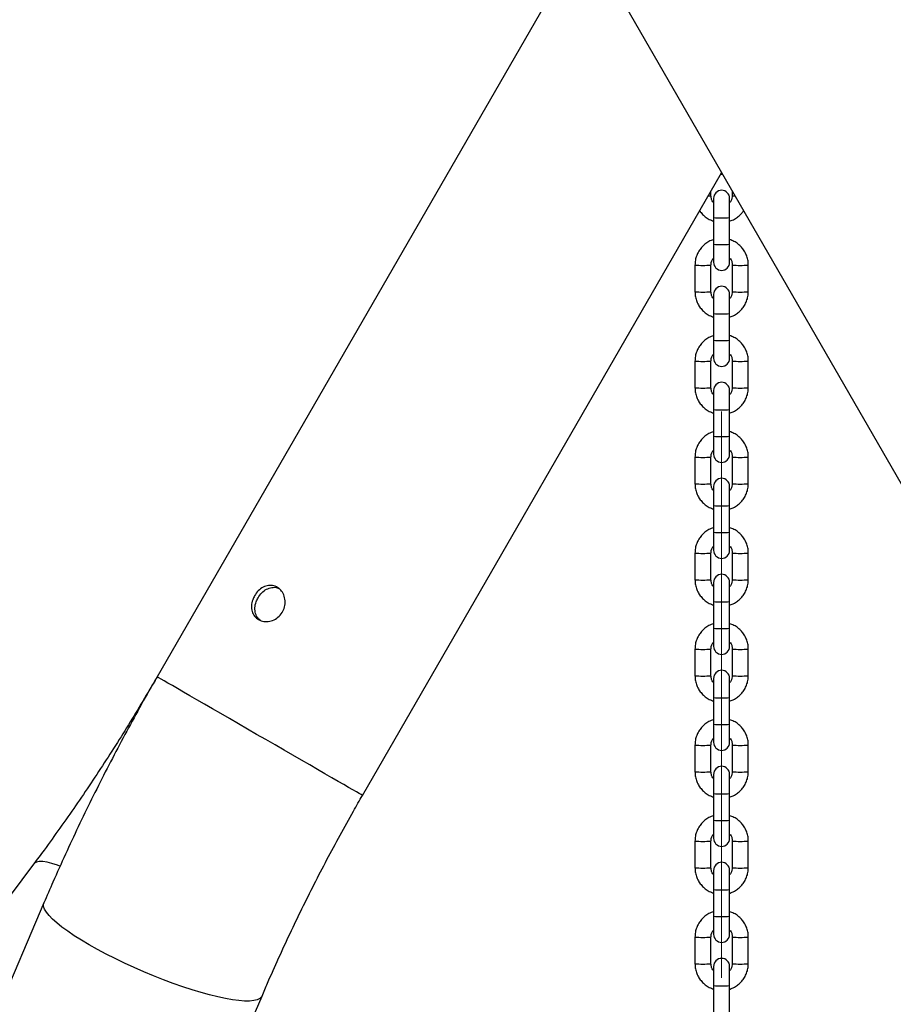
# Model space of a CAD drawing. Units: millimetres. Extents: x 0 to 42, y 0 to 29.8.
# Drawn here: x 11 to 11.6, y 11.1 to 11.9 of the extents above; entities that cross this region are included whole.
import ezdxf

# ---------------------------------------------------------------- set-up
doc = ezdxf.new("R2010")
doc.units = ezdxf.units.MM
doc.linetypes.add('CENTERX2', pattern=[2.032, 1.27, -0.254, 0.254, -0.254])
doc.layers.add('LE_NORM', color=179, linetype='Continuous', lineweight=50)
doc.styles.add('SLDTEXTSTYLE0', font='TXT', dxfattribs={"width": 0.605})
doc.dimstyles.new('SLDDIMSTYLE0', dxfattribs={"dimtxt": 0.35, "dimasz": 0.3, "dimexe": 0, "dimexo": 0.0625, "dimgap": 0.0875, "dimtad": 1, "dimdec": 0, "dimlfac": 50, "dimrnd": 1e-09, "dimzin": 12, "dimdsep": 46, "dimtxsty": 'SLDTEXTSTYLE0', "dimsah": 1, "dimcen": 0.09, "dimadec": 0, "dimazin": 3, "dimtfac": 1, "dimtofl": 0, "dimtmove": 0, "dimatfit": 3, "dimfxl": 0, "dimfrac": 2, "dimtolj": 1, "dimtzin": 12, "dimarcsym": 0})
doc.dimstyles.new('SLDDIMSTYLE2', dxfattribs={"dimtxt": 0.35, "dimasz": 0.3, "dimexe": 0, "dimexo": 0.0625, "dimgap": 0.0875, "dimtad": 1, "dimdec": 4, "dimlfac": 50, "dimzin": 12, "dimdsep": 46, "dimtxsty": 'SLDTEXTSTYLE0', "dimsah": 1, "dimcen": 0.09, "dimazin": 3, "dimtfac": 1, "dimtofl": 0, "dimtmove": 0, "dimatfit": 3, "dimfxl": 0, "dimfrac": 2, "dimtolj": 1, "dimtzin": 12, "dimarcsym": 0})

# ---------------------------------------------------------------- blocks, each defined once
blk = doc.blocks.new('_D_2')
at = {"layer": 'LE_NORM'}
for p, q in [((11.38409, 12.5084), (6.49166, 12.5084)), ((6.59072, 12.5084), (6.59072, 7.2603))]:
    blk.add_line(p, q, dxfattribs=at)
for points in [[(6.59072, 12.5084), (6.49072, 12.2084), (6.69072, 12.2084)], [(6.59072, 7.2603), (6.69072, 7.5603), (6.49072, 7.5603)]]:
    blk.add_solid(points, dxfattribs=at)
at = {"layer": 'LE_NORM', "insert": (6.13955, 9.55549), "char_height": 0.35, "attachment_point": 1, "rotation": 90, "style": 'SLDTEXTSTYLE0'}
blk.add_mtext('262', dxfattribs=at)
blk = doc.blocks.new('_D_6')
at = {"layer": 'LE_NORM'}
for p, q in [((12.18309, 11.53428), (13.68669, 10.66619)), ((11.48315, 11.05821), (11.48315, 9.39397))]:
    blk.add_line(p, q, dxfattribs=at)
for start, end in [(330, 353.76652), (270, 330)]:
    blk.add_arc((11.48315, 11.9384), 2.44537, start, end, dxfattribs=at)
for points in [[(13.6009, 10.71572), (13.35194, 10.52073), (13.51872, 10.41035)], [(11.48315, 9.49303), (11.78869, 9.41152), (11.77649, 9.61114)]]:
    blk.add_solid(points, dxfattribs=at)
at = {"layer": 'LE_NORM', "insert": (13.34745, 11.16333), "char_height": 0.35, "attachment_point": 1, "rotation": 76.41519, "style": 'SLDTEXTSTYLE0'}
blk.add_mtext('60°', dxfattribs=at)

msp = doc.modelspace()

# ---------------------------------------------------------------- linework, layer by layer
at = {"color": 7, "linetype": 'Continuous', "lineweight": 25}
for p, q in [((11.2605424, 12.1461609), (11.7525509, 11.2939771)), ((11.3804928, 11.9384006), (11.0597612, 11.3828767)), ((11.2137405, 11.2939771), (11.4831457, 11.7606004)), ((11.4825299, 11.7595337), (11.4837615, 11.7595337)), ((11.4751457, 11.7435225), (11.4751457, 11.746744)), ((11.4911457, 11.746744), (11.4911457, 11.7435225)), ((11.4771457, 11.7415317), (11.4771457, 11.7270606)), ((11.4891457, 11.7270606), (11.4891457, 11.7415317)), ((11.4771457, 11.7270606), (11.4771457, 11.7070721)), ((11.4891457, 11.7070721), (11.4891457, 11.7270606)), ((11.4771457, 11.7070721), (11.4771457, 11.6935428)), ((11.4891457, 11.6935428), (11.4891457, 11.7070721)), ((11.4631457, 11.691552), (11.4631457, 11.6715635)), ((11.4751457, 11.6715635), (11.4751457, 11.691552)), ((11.4911457, 11.691552), (11.4911457, 11.6715635)), ((11.5031457, 11.6715635), (11.5031457, 11.691552)), ((11.4771457, 11.6695722), (11.4771457, 11.6551016)), ((11.4891457, 11.6551016), (11.4891457, 11.6695722)), ((11.4771457, 11.6551016), (11.4771457, 11.6351126)), ((11.4891457, 11.6351126), (11.4891457, 11.6551016)), ((11.4771457, 11.6351126), (11.4771457, 11.6215838)), ((11.4891457, 11.6215838), (11.4891457, 11.6351126)), ((11.4631457, 11.6195925), (11.4631457, 11.599604)), ((11.4751457, 11.599604), (11.4751457, 11.6195925)), ((11.4911457, 11.6195925), (11.4911457, 11.599604)), ((11.5031457, 11.599604), (11.5031457, 11.6195925)), ((11.4771457, 11.5976132), (11.4771457, 11.5831421)), ((11.4891457, 11.5831421), (11.4891457, 11.5976132)), ((11.4771457, 11.5831421), (11.4771457, 11.5631536)), ((11.4891457, 11.5631536), (11.4891457, 11.5831421)), ((11.4771457, 11.5631536), (11.4771457, 11.5496243)), ((11.4891457, 11.5496243), (11.4891457, 11.5631536)), ((11.4631457, 11.5476335), (11.4631457, 11.5276449)), ((11.4751457, 11.5276449), (11.4751457, 11.5476335)), ((11.4911457, 11.5476335), (11.4911457, 11.5276449)), ((11.5031457, 11.5276449), (11.5031457, 11.5476335)), ((11.4771457, 11.5256537), (11.4771457, 11.5111831)), ((11.4891457, 11.5111831), (11.4891457, 11.5256537)), ((11.4771457, 11.5111831), (11.4771457, 11.4911941)), ((11.4891457, 11.4911941), (11.4891457, 11.5111831)), ((11.4771457, 11.4911941), (11.4771457, 11.4776653)), ((11.4891457, 11.4776653), (11.4891457, 11.4911941)), ((11.4631457, 11.475674), (11.4631457, 11.4556854)), ((11.4751457, 11.4556854), (11.4751457, 11.475674)), ((11.4911457, 11.475674), (11.4911457, 11.4556854)), ((11.5031457, 11.4556854), (11.5031457, 11.475674)), ((11.4771457, 11.4536947), (11.4771457, 11.4392236)), ((11.4891457, 11.4392236), (11.4891457, 11.4536947)), ((11.4771457, 11.4392236), (11.4771457, 11.4192351)), ((11.4891457, 11.4192351), (11.4891457, 11.4392236)), ((11.4771457, 11.4192351), (11.4771457, 11.4057058)), ((11.4891457, 11.4057058), (11.4891457, 11.4192351)), ((11.4631457, 11.403715), (11.4631457, 11.383726)), ((11.4751457, 11.383726), (11.4751457, 11.403715)), ((11.4911457, 11.403715), (11.4911457, 11.383726)), ((11.5031457, 11.383726), (11.5031457, 11.403715)), ((11.4771457, 11.3817352), (11.4771457, 11.3672646)), ((11.4891457, 11.3672646), (11.4891457, 11.3817352)), ((11.4771457, 11.3672646), (11.4771457, 11.3472756)), ((11.4891457, 11.3472756), (11.4891457, 11.3672646)), ((11.4771457, 11.3472756), (11.4771457, 11.3337467)), ((11.4891457, 11.3337467), (11.4891457, 11.3472756)), ((11.4631457, 11.3317555), (11.4631457, 11.3117669)), ((11.4751457, 11.3117669), (11.4751457, 11.3317555)), ((11.4911457, 11.3317555), (11.4911457, 11.3117669)), ((11.5031457, 11.3117669), (11.5031457, 11.3317555)), ((11.4771457, 11.3097761), (11.4771457, 11.2953051)), ((11.4891457, 11.2953051), (11.4891457, 11.3097761)), ((11.4771457, 11.2953051), (11.4771457, 11.2753165)), ((11.4891457, 11.2753165), (11.4891457, 11.2953051)), ((11.4771457, 11.2753165), (11.4771457, 11.2617872)), ((11.4891457, 11.2617872), (11.4891457, 11.2753165)), ((11.4631457, 11.2597965), (11.4631457, 11.2398077)), ((11.4751457, 11.2398077), (11.4751457, 11.2597965)), ((11.4911457, 11.2597965), (11.4911457, 11.2398077)), ((11.5031457, 11.2398077), (11.5031457, 11.2597965)), ((10.9671694, 11.2424885), (10.6733037, 10.8509594)), ((11.4771457, 11.2378166), (11.4771457, 11.2233458)), ((11.4891457, 11.2233458), (11.4891457, 11.2378166)), ((11.4771457, 11.2233458), (11.4771457, 11.2033571)), ((11.4891457, 11.2033571), (11.4891457, 11.2233458)), ((10.9749238, 11.2133809), (10.7827826, 10.763121)), ((11.4771457, 11.2033571), (11.4771457, 11.189828)), ((11.4891457, 11.189828), (11.4891457, 11.2033571)), ((11.4631457, 11.187837), (11.4631457, 11.1678484)), ((11.4751457, 11.1678484), (11.4751457, 11.187837)), ((11.4911457, 11.187837), (11.4911457, 11.1678484)), ((11.5031457, 11.1678484), (11.5031457, 11.187837)), ((11.4771457, 11.1658574), (11.4771457, 11.1513866)), ((11.4891457, 11.1513866), (11.4891457, 11.1658574)), ((11.4771457, 11.1513866), (11.4771457, 11.1313978)), ((11.4891457, 11.1313978), (11.4891457, 11.1513866)), ((10.9463151, 10.6933361), (11.1384564, 11.1435958))]:
    msp.add_line(p, q, dxfattribs=at)
at = {"color": 8, "linetype": 'Continuous', "lineweight": 25, "flags": 128}
for points in [[(11.2034259, 11.2999323), (11.1997068, 11.3020795), (11.1954808, 11.304519), (11.190782, 11.3072322), (11.1856482, 11.3101962), (11.1801207, 11.3133872), (11.174244, 11.3167804), (11.1680654, 11.3203476), (11.1616347, 11.3240603), (11.1550036, 11.3278888), (11.1482256, 11.3318022), (11.1413552, 11.3357685), (11.1344477, 11.3397568), (11.1275587, 11.3437341), (11.1207438, 11.3476685), (11.1140578, 11.351529), (11.1075544, 11.3552836), (11.1012862, 11.3589023), (11.0953034, 11.3623565), (11.0896544, 11.3656181), (11.0843846, 11.3686608), (11.0795364, 11.3714598), (11.0751488, 11.3739928), (11.0712573, 11.3762396), (11.067893, 11.3781822), (11.0650832, 11.3798044), (11.0628504, 11.3810933), (11.0612126, 11.3820389), (11.0601829, 11.3826335), (11.0597698, 11.3828719), (11.0597612, 11.3828767)], [(11.2137405, 11.2939771), (11.2135252, 11.2941011), (11.2127004, 11.2945774), (11.2112641, 11.2954067), (11.2092279, 11.2965825), (11.2066081, 11.2980951), (11.2034259, 11.2999323)], [(10.9867851, 11.2409325), (10.9850373, 11.2415844), (10.980916, 11.2429386), (10.9772564, 11.2438594), (10.974088, 11.2443393), (10.9714365, 11.2443748), (10.9693229, 11.2439655), (10.9677646, 11.2431145), (10.9671694, 11.2424885)], [(11.1384559, 11.1435948), (11.1380831, 11.1429237), (11.1368097, 11.1417092), (11.1348913, 11.140791), (11.1323432, 11.1401761), (11.1291861, 11.13987), (11.1254452, 11.1398745), (11.1211507, 11.14019), (11.1163373, 11.1408139), (11.1110436, 11.1417411), (11.1053123, 11.1429642), (11.0991895, 11.1444734), (11.0927245, 11.1462563), (11.0859694, 11.1482988), (11.0789786, 11.1505843), (11.0718083, 11.1530946), (11.0645163, 11.1558092), (11.0571613, 11.1587065), (11.0498025, 11.161763), (11.0424991, 11.1649543), (11.03531, 11.1682544), (11.028293, 11.1716369), (11.0215047, 11.1750746), (11.0149996, 11.1785398), (11.0088303, 11.1820048), (11.0030463, 11.1854413), (10.9976941, 11.1888216), (10.992817, 11.192119), (10.9884541, 11.1953066), (10.9846407, 11.1983588), (10.9814074, 11.2012509), (10.9787801, 11.2039598), (10.9767802, 11.2064636), (10.9754236, 11.2087422), (10.9747214, 11.2107774), (10.9746791, 11.2125524), (10.9749239, 11.2133809)]]:
    msp.add_lwpolyline(points, dxfattribs=at)
at = {"color": 8, "linetype": 'Continuous', "lineweight": 25}
for centre, radius, start, end in [((11.4736089, 11.7508233), 0.0074608, 266.8572517, 281.8870806), ((11.4926825, 11.7508233), 0.0074608, 258.1129194, 273.1427483), ((11.4831457, 11.7944768), 0.0676827, 264.9141125, 275.0858875), ((11.4831457, 11.7744883), 0.0676827, 264.9141125, 275.0858875), ((11.4691481, 11.7510133), 0.0597635, 264.2357709, 275.7596757), ((11.4971434, 11.7510133), 0.0597634, 264.240319, 275.7642345), ((11.4691457, 11.7308494), 0.0595888, 264.2210892, 275.7789108), ((11.4971457, 11.7308494), 0.0595888, 264.2210892, 275.7789108), ((11.4831457, 11.7225178), 0.0676827, 264.9141125, 275.0858875), ((11.4831457, 11.7025992), 0.0677528, 264.9193923, 275.0806077), ((11.4691481, 11.6789839), 0.0596935, 264.2289866, 275.7664599), ((11.4971434, 11.6789838), 0.0596934, 264.2335347, 275.7710187), ((11.4691457, 11.6589601), 0.0596587, 264.2278813, 275.7721187), ((11.4971457, 11.6589601), 0.0596587, 264.2278813, 275.7721187), ((11.4831457, 11.6505583), 0.0676827, 264.9141125, 275.0858875), ((11.4831457, 11.6305698), 0.0676827, 264.9141125, 275.0858875), ((11.4691481, 11.6070948), 0.0597635, 264.2357709, 275.7596757), ((11.4971434, 11.6070947), 0.0597634, 264.240319, 275.7642345), ((11.4691457, 11.5869309), 0.0595888, 264.2210892, 275.7789108), ((11.4971457, 11.5869309), 0.0595888, 264.2210892, 275.7789108), ((11.4831457, 11.5785993), 0.0676827, 264.9141125, 275.0858875), ((11.4831457, 11.5586807), 0.0677528, 264.9193923, 275.0806077), ((11.4691481, 11.5350654), 0.0596935, 264.2289866, 275.7664599), ((11.497141, 11.5351712), 0.059799, 264.2460301, 275.7630768), ((11.4691457, 11.5150416), 0.0596587, 264.2278813, 275.7721187), ((11.4971457, 11.5150416), 0.0596587, 264.2278813, 275.7721187), ((11.4831457, 11.5066398), 0.0676827, 264.9141125, 275.0858875), ((11.4831457, 11.4866513), 0.0676827, 264.9141125, 275.0858875), ((11.4691481, 11.4631763), 0.0597635, 264.2357709, 275.7596757), ((11.4971434, 11.4631762), 0.0597634, 264.240319, 275.7642345), ((11.4691457, 11.4432229), 0.0597987, 264.2414498, 275.7585502), ((11.4971457, 11.4432229), 0.0597987, 264.2414498, 275.7585502), ((11.4831457, 11.4346808), 0.0676827, 264.9141125, 275.0858875), ((11.4831457, 11.4147622), 0.0677528, 264.9193923, 275.0806077), ((11.4691481, 11.3911469), 0.0596935, 264.2289866, 275.7664599), ((11.497141, 11.3912527), 0.059799, 264.2460301, 275.7630768), ((11.4691457, 11.3711231), 0.0596587, 264.2278813, 275.7721187), ((11.4971457, 11.3711231), 0.0596587, 264.2278813, 275.7721187), ((11.4831457, 11.3627213), 0.0676827, 264.9141125, 275.0858875), ((11.4831457, 11.3427328), 0.0676827, 264.9141125, 275.0858875), ((11.4691481, 11.3192578), 0.0597635, 264.2357709, 275.7596757), ((11.4971434, 11.3192577), 0.0597634, 264.240319, 275.7642345), ((11.4691457, 11.2992341), 0.0597285, 264.2346575, 275.7653425), ((11.4971457, 11.2992341), 0.0597285, 264.2346575, 275.7653425), ((11.4831457, 11.2907972), 0.0677177, 264.9167506, 275.0832494), ((11.4831457, 11.2708084), 0.0677177, 264.9167506, 275.0832494), ((11.4691481, 11.2472633), 0.0597285, 264.2323767, 275.7630698), ((11.4971434, 11.2472632), 0.0597284, 264.2369248, 275.7676286), ((11.4691457, 11.2272397), 0.0596936, 264.2312674, 275.7687326), ((11.4971457, 11.2272397), 0.0596936, 264.2312674, 275.7687326), ((11.4831457, 11.218838), 0.0677177, 264.9167506, 275.0832494)]:
    msp.add_arc(centre, radius, start, end, dxfattribs=at)
at = {"color": 7, "linetype": 'Continuous', "lineweight": 25}
for centre, start, end in [((11.4831457, 11.7415316), 0, 180), ((11.4831457, 11.6935429), 180, 0), ((11.4831457, 11.6695723), 0, 180), ((11.4831457, 11.6215836), 180, 0), ((11.4831457, 11.597613), 0, 180), ((11.4831457, 11.5496244), 180, 0), ((11.4831457, 11.5256538), 0, 180), ((11.4831457, 11.4776651), 180, 0), ((11.4831457, 11.4536945), 0, 180), ((11.4831457, 11.4057058), 180, 0), ((11.4831457, 11.3817352), 0, 180), ((11.4831457, 11.3337466), 180, 0), ((11.4831457, 11.309776), 0, 180), ((11.4831457, 11.2617873), 180, 0), ((11.4831457, 11.2378167), 0, 180), ((11.4831457, 11.189828), 180, 0), ((11.4831457, 11.1658574), 0, 180)]:
    msp.add_arc(centre, 0.006, start, end, dxfattribs=at)
for points, knots in [([(11.4771457, 11.7383183), (11.4767733, 11.7387727), (11.4759244, 11.7398087), (11.4752701, 11.7416465), (11.4751831, 11.7429581), (11.4751457, 11.7435225)], [0, 0, 0, 0, 0.30807929, 0.70229882, 1, 1, 1, 1]), ([(11.4911457, 11.7435225), (11.4911362, 11.7432263), (11.4911025, 11.7421822), (11.490604, 11.7404513), (11.4898699, 11.7389576), (11.4892304, 11.7383753), (11.4891457, 11.7382982)], [0, 0, 0, 0, 0.15518155, 0.54714177, 0.94005182, 1, 1, 1, 1]), ([(11.4667399, 11.7321847), (11.4668774, 11.7319562), (11.4676262, 11.7307121), (11.4694965, 11.7288021), (11.4722943, 11.7266179), (11.4749005, 11.7251751), (11.4765935, 11.7246919), (11.4771457, 11.7245343)], [0, 0, 0, 0, 0.06065745, 0.33025212, 0.59987191, 0.86949622, 1, 1, 1, 1]), ([(11.4891457, 11.7244766), (11.4892418, 11.7244986), (11.4904932, 11.7247851), (11.492739, 11.7259017), (11.4957114, 11.72784), (11.498026, 11.7299837), (11.4991183, 11.731583), (11.4995413, 11.7322024)], [0, 0, 0, 0, 0.02237906, 0.29153506, 0.56068889, 0.82984907, 1, 1, 1, 1]), ([(11.4771457, 11.7105978), (11.4770497, 11.7105758), (11.4757982, 11.7102894), (11.4735562, 11.7091702), (11.4705665, 11.7072438), (11.4679924, 11.7047565), (11.4658888, 11.7018696), (11.4643443, 11.6986522), (11.4633376, 11.6951788), (11.4632103, 11.6927724), (11.4631457, 11.691552)], [0, 0, 0, 0, 0.01169155, 0.15230746, 0.29292223, 0.43354024, 0.57414851, 0.71475435, 0.85534089, 1, 1, 1, 1]), ([(11.5031457, 11.691552), (11.5031212, 11.6922923), (11.5030574, 11.6942165), (11.5024118, 11.6972795), (11.5011014, 11.7005987), (11.4992132, 11.703631), (11.4968227, 11.7062901), (11.4939896, 11.7084517), (11.4913917, 11.7098999), (11.4896981, 11.7103827), (11.4891457, 11.7105401)], [0, 0, 0, 0, 0.08790705, 0.22847506, 0.36916384, 0.50983883, 0.65051684, 0.79120796, 0.93190143, 1, 1, 1, 1]), ([(11.4751457, 11.691552), (11.4751553, 11.6918481), (11.4751889, 11.6928923), (11.4756875, 11.6946232), (11.4764216, 11.6961168), (11.4770611, 11.6966991), (11.4771457, 11.6967762)], [0, 0, 0, 0, 0.15518152, 0.54714166, 0.94005268, 1, 1, 1, 1]), ([(11.4891457, 11.6967562), (11.4895181, 11.6963017), (11.4903671, 11.6952657), (11.4910214, 11.693428), (11.4911083, 11.6921163), (11.4911457, 11.691552)], [0, 0, 0, 0, 0.30807929, 0.70229882, 1, 1, 1, 1]), ([(11.4631457, 11.6715635), (11.4631703, 11.670823), (11.4632341, 11.6688986), (11.4638796, 11.6658355), (11.4651903, 11.6625165), (11.4670781, 11.659484), (11.4694688, 11.6568249), (11.4723017, 11.6546631), (11.4748999, 11.6532159), (11.4765934, 11.6527325), (11.4771457, 11.6525748)], [0, 0, 0, 0, 0.08792453, 0.22849066, 0.36915981, 0.50984883, 0.65052492, 0.79121405, 0.9318968, 1, 1, 1, 1]), ([(11.4771457, 11.6663588), (11.4767733, 11.6668134), (11.4759245, 11.6678497), (11.4752701, 11.6696874), (11.4751831, 11.6709991), (11.4751457, 11.6715635)], [0, 0, 0, 0, 0.30812613, 0.70231847, 1, 1, 1, 1]), ([(11.4911457, 11.6715635), (11.4911362, 11.6712671), (11.4911026, 11.6702229), (11.4906035, 11.6684923), (11.4898705, 11.6669978), (11.4892304, 11.6664162), (11.4891457, 11.6663392)], [0, 0, 0, 0, 0.15526083, 0.54713536, 0.94011066, 1, 1, 1, 1]), ([(11.4891457, 11.6525172), (11.4892418, 11.6525391), (11.4904933, 11.6528256), (11.4927352, 11.6539448), (11.495725, 11.6558712), (11.4982991, 11.6583585), (11.5004026, 11.6612453), (11.5019472, 11.6644629), (11.5029538, 11.6679365), (11.5030811, 11.6703431), (11.5031457, 11.6715635)], [0, 0, 0, 0, 0.01169134, 0.152304657, 0.292916949, 0.433532416, 0.574138047, 0.714741349, 0.855343511, 1, 1, 1, 1]), ([(11.4771457, 11.6386388), (11.4770497, 11.6386168), (11.4757982, 11.6383303), (11.4735561, 11.6372112), (11.4705668, 11.6352842), (11.4679922, 11.6327975), (11.4658889, 11.6299106), (11.4643442, 11.6266931), (11.4633377, 11.6232195), (11.4632103, 11.6208129), (11.4631457, 11.6195925)], [0, 0, 0, 0, 0.01169137, 0.15230506, 0.29292816, 0.43353093, 0.57413693, 0.7147406, 0.85534313, 1, 1, 1, 1]), ([(11.5031457, 11.6195925), (11.5031212, 11.620333), (11.5030574, 11.6222574), (11.5024119, 11.6253204), (11.5011012, 11.6286394), (11.4992134, 11.6316719), (11.4968227, 11.634331), (11.4939898, 11.6364929), (11.4913915, 11.6379401), (11.4896981, 11.6384234), (11.4891457, 11.6385811)], [0, 0, 0, 0, 0.087924641, 0.228490659, 0.369159803, 0.509848916, 0.650524929, 0.79121405, 0.931896797, 1, 1, 1, 1]), ([(11.4751457, 11.6195925), (11.4751553, 11.6198888), (11.4751889, 11.620933), (11.4756879, 11.6226637), (11.4764209, 11.6241581), (11.4770611, 11.6247398), (11.4771457, 11.6248167)], [0, 0, 0, 0, 0.15526205, 0.54713537, 0.94011066, 1, 1, 1, 1]), ([(11.4891457, 11.6247972), (11.4895181, 11.6243425), (11.4903669, 11.6233063), (11.4910214, 11.6214685), (11.4911083, 11.6201568), (11.4911457, 11.6195925)], [0, 0, 0, 0, 0.30812613, 0.70231847, 1, 1, 1, 1]), ([(11.4631457, 11.599604), (11.4631703, 11.5988636), (11.4632341, 11.5969394), (11.4638797, 11.5938764), (11.46519, 11.5905572), (11.4670783, 11.587525), (11.4694687, 11.5848658), (11.4723018, 11.5827042), (11.4748997, 11.5812561), (11.4765933, 11.5807733), (11.4771457, 11.5806158)], [0, 0, 0, 0, 0.08790705, 0.22847506, 0.36916384, 0.50983883, 0.65051684, 0.79120796, 0.93190143, 1, 1, 1, 1]), ([(11.4771457, 11.5943998), (11.4767733, 11.5948542), (11.4759244, 11.5958902), (11.4752701, 11.597728), (11.4751831, 11.5990396), (11.4751457, 11.599604)], [0, 0, 0, 0, 0.30807929, 0.70229882, 1, 1, 1, 1]), ([(11.4911457, 11.599604), (11.4911362, 11.5993078), (11.4911025, 11.5982637), (11.490604, 11.5965328), (11.4898699, 11.5950391), (11.4892304, 11.5944568), (11.4891457, 11.5943797)], [0, 0, 0, 0, 0.15518155, 0.54714177, 0.94005182, 1, 1, 1, 1]), ([(11.4891457, 11.5805581), (11.4892418, 11.58058), (11.4904938, 11.5808644), (11.4927349, 11.5819867), (11.495725, 11.5839119), (11.4982991, 11.5863995), (11.5004026, 11.5892863), (11.5019471, 11.5925038), (11.5029538, 11.5959771), (11.5030812, 11.5983836), (11.5031457, 11.599604)], [0, 0, 0, 0, 0.01168721, 0.15231016, 0.29292449, 0.43354213, 0.57414986, 0.71475526, 0.85534135, 1, 1, 1, 1]), ([(11.4771457, 11.5666793), (11.4770497, 11.5666573), (11.4757982, 11.5663709), (11.4735562, 11.5652516), (11.4705665, 11.5633253), (11.4679924, 11.560838), (11.4658888, 11.5579511), (11.4643443, 11.5547337), (11.4633376, 11.5512603), (11.4632103, 11.5488539), (11.4631457, 11.5476335)], [0, 0, 0, 0, 0.01169155, 0.15230746, 0.29292223, 0.43354024, 0.57414851, 0.71475435, 0.85534089, 1, 1, 1, 1]), ([(11.5031457, 11.5476335), (11.5031212, 11.5483738), (11.5030574, 11.550298), (11.5024118, 11.553361), (11.5011014, 11.5566802), (11.4992132, 11.5597125), (11.4968227, 11.5623716), (11.4939896, 11.5645332), (11.4913917, 11.5659813), (11.4896981, 11.5664641), (11.4891457, 11.5666216)], [0, 0, 0, 0, 0.08790705, 0.22847506, 0.36916384, 0.50983883, 0.65051684, 0.79120796, 0.93190143, 1, 1, 1, 1]), ([(11.4751457, 11.5476335), (11.4751553, 11.5479296), (11.4751889, 11.5489738), (11.4756875, 11.5507047), (11.4764216, 11.5521983), (11.4770611, 11.5527806), (11.4771457, 11.5528577)], [0, 0, 0, 0, 0.15518152, 0.54714166, 0.94005268, 1, 1, 1, 1]), ([(11.4891457, 11.5528377), (11.4895181, 11.5523832), (11.4903671, 11.5513472), (11.4910214, 11.5495095), (11.4911083, 11.5481978), (11.4911457, 11.5476335)], [0, 0, 0, 0, 0.30807929, 0.70229882, 1, 1, 1, 1]), ([(11.4631457, 11.5276449), (11.4631703, 11.5269044), (11.4632341, 11.5249801), (11.4638796, 11.521917), (11.4651903, 11.518598), (11.4670781, 11.5155655), (11.4694688, 11.5129064), (11.4723017, 11.5107446), (11.4748999, 11.5092973), (11.4765934, 11.508814), (11.4771457, 11.5086563)], [0, 0, 0, 0, 0.08792453, 0.22849066, 0.36915981, 0.50984883, 0.65052492, 0.79121405, 0.9318968, 1, 1, 1, 1]), ([(11.4771457, 11.5224403), (11.4767733, 11.5228949), (11.4759245, 11.5239311), (11.4752701, 11.5257689), (11.4751831, 11.5270806), (11.4751457, 11.5276449)], [0, 0, 0, 0, 0.30812613, 0.70231847, 1, 1, 1, 1]), ([(11.4911457, 11.5276449), (11.4911362, 11.5273486), (11.4911026, 11.5263044), (11.4906035, 11.5245738), (11.4898705, 11.5230793), (11.4892304, 11.5224976), (11.4891457, 11.5224207)], [0, 0, 0, 0, 0.15526083, 0.54713536, 0.94011066, 1, 1, 1, 1]), ([(11.4891457, 11.5085986), (11.4892418, 11.5086206), (11.4904933, 11.5089071), (11.4927352, 11.5100263), (11.495725, 11.5119527), (11.4982991, 11.51444), (11.5004026, 11.5173268), (11.5019472, 11.5205444), (11.5029538, 11.524018), (11.5030811, 11.5264245), (11.5031457, 11.5276449)], [0, 0, 0, 0, 0.01169134, 0.152304657, 0.292916949, 0.433532416, 0.574138047, 0.714741349, 0.855343511, 1, 1, 1, 1]), ([(11.4771457, 11.4947203), (11.4770497, 11.4946983), (11.4757982, 11.4944118), (11.4735561, 11.4932927), (11.4705668, 11.4913657), (11.4679922, 11.488879), (11.4658889, 11.4859921), (11.4643442, 11.4827746), (11.4633377, 11.479301), (11.4632103, 11.4768944), (11.4631457, 11.475674)], [0, 0, 0, 0, 0.0116914, 0.15230508, 0.29292817, 0.43353095, 0.57413694, 0.71474061, 0.85534314, 1, 1, 1, 1]), ([(11.5031457, 11.475674), (11.5031212, 11.4764145), (11.5030574, 11.4783388), (11.5024119, 11.4814019), (11.5011013, 11.4847209), (11.499213, 11.487753), (11.4968229, 11.4904125), (11.4939897, 11.4925744), (11.4913915, 11.4940216), (11.4896981, 11.4945049), (11.4891457, 11.4946626)], [0, 0, 0, 0, 0.08792482, 0.22849112, 0.36916055, 0.50983392, 0.65052422, 0.79121363, 0.93189666, 1, 1, 1, 1]), ([(11.4751457, 11.475674), (11.4751553, 11.4759703), (11.4751889, 11.4770145), (11.4756879, 11.4787451), (11.4764209, 11.4802396), (11.4770611, 11.4808213), (11.4771457, 11.4808982)], [0, 0, 0, 0, 0.15526205, 0.54713537, 0.94011066, 1, 1, 1, 1]), ([(11.4891457, 11.4808787), (11.4895181, 11.480424), (11.4903669, 11.4793878), (11.4910214, 11.47755), (11.4911083, 11.4762383), (11.4911457, 11.475674)], [0, 0, 0, 0, 0.30812613, 0.70231847, 1, 1, 1, 1]), ([(11.4631457, 11.4556854), (11.4631703, 11.4549451), (11.4632341, 11.4530209), (11.4638797, 11.4499579), (11.46519, 11.4466387), (11.4670784, 11.4436065), (11.4694684, 11.4409468), (11.472302, 11.4387857), (11.4748998, 11.4373378), (11.4765933, 11.4368545), (11.4771457, 11.4366968)], [0, 0, 0, 0, 0.08790634, 0.22847322, 0.36916087, 0.50983472, 0.65052561, 0.79120404, 0.93189638, 1, 1, 1, 1]), ([(11.4771457, 11.4504812), (11.4767733, 11.4509357), (11.4759244, 11.4519717), (11.4752701, 11.4538094), (11.4751831, 11.4551211), (11.4751457, 11.4556854)], [0, 0, 0, 0, 0.30807929, 0.70229882, 1, 1, 1, 1]), ([(11.4911457, 11.4556854), (11.4911362, 11.4553891), (11.4911026, 11.454345), (11.4906039, 11.4526141), (11.4898699, 11.4511206), (11.4892304, 11.4505383), (11.4891457, 11.4504612)], [0, 0, 0, 0, 0.155264186, 0.547142899, 0.940051972, 1, 1, 1, 1]), ([(11.4891457, 11.4366396), (11.4892418, 11.4366614), (11.4904938, 11.4369459), (11.4927349, 11.4380682), (11.495725, 11.4399934), (11.4982991, 11.442481), (11.5004026, 11.4453678), (11.5019471, 11.4485852), (11.5029538, 11.4520586), (11.5030812, 11.454465), (11.5031457, 11.4556854)], [0, 0, 0, 0, 0.01168721, 0.15231016, 0.29292449, 0.43354213, 0.57414986, 0.71475526, 0.85534135, 1, 1, 1, 1]), ([(11.1328363, 11.4436863), (11.1337217, 11.4449804), (11.1354923, 11.447568), (11.1392109, 11.4502337), (11.1432804, 11.4515736), (11.1474021, 11.4513285), (11.1510989, 11.4495154), (11.153966, 11.446359), (11.1556827, 11.4422233), (11.1560044, 11.4375641), (11.1548173, 11.4329436), (11.1522381, 11.4289319), (11.1485831, 11.4259622), (11.1442756, 11.4243131), (11.139827, 11.4241557), (11.1358103, 11.4254969), (11.1327141, 11.4281522), (11.1308362, 11.4318276), (11.1303513, 11.4361552), (11.131122, 11.4402987), (11.1323362, 11.4426981), (11.1328363, 11.4436863)], [0, 0, 0, 0, 0.05323423, 0.1064504, 0.16008504, 0.21399839, 0.26746315, 0.32046124, 0.37367988, 0.42747836, 0.48131385, 0.53457957, 0.58754881, 0.64096378, 0.69486562, 0.74854607, 0.80164627, 0.85470556, 0.9083204, 0.96223929, 1, 1, 1, 1]), ([(11.1354696, 11.4421657), (11.1363527, 11.4434574), (11.1381186, 11.4460404), (11.1418289, 11.4487341), (11.1458511, 11.4500009), (11.1491349, 11.4500602), (11.1507239, 11.4491988), (11.1511097, 11.4489897)], [0, 0, 0, 0, 0.22996764, 0.45986813, 0.69182846, 0.9251824, 1, 1, 1, 1]), ([(11.1373397, 11.4252599), (11.1367042, 11.4257356), (11.1349972, 11.4270136), (11.1334904, 11.4303072), (11.1329641, 11.4345767), (11.1337405, 11.4387442), (11.1349619, 11.4411611), (11.1354696, 11.4421657)], [0, 0, 0, 0, 0.136378489, 0.366352278, 0.599053262, 0.833348351, 1, 1, 1, 1]), ([(11.4771457, 11.4227608), (11.4770497, 11.4227388), (11.4757982, 11.4224523), (11.4735562, 11.4213331), (11.4705665, 11.4194067), (11.4679924, 11.4169194), (11.4658888, 11.4140326), (11.4643443, 11.4108152), (11.4633376, 11.4073418), (11.4632103, 11.4049354), (11.4631457, 11.403715)], [0, 0, 0, 0, 0.01169155, 0.15230741, 0.29292224, 0.43354025, 0.57414851, 0.71475436, 0.8553409, 1, 1, 1, 1]), ([(11.5031457, 11.403715), (11.5031212, 11.4044553), (11.5030574, 11.4063795), (11.5024118, 11.4094425), (11.5011014, 11.4127617), (11.4992132, 11.4157939), (11.4968227, 11.4184531), (11.4939896, 11.4206147), (11.4913917, 11.4220628), (11.4896981, 11.4225456), (11.4891457, 11.4227031)], [0, 0, 0, 0, 0.08790705, 0.22847506, 0.36916384, 0.50983883, 0.65051684, 0.79120796, 0.93190143, 1, 1, 1, 1]), ([(11.4751457, 11.403715), (11.4751553, 11.4040111), (11.4751889, 11.4050553), (11.4756875, 11.4067861), (11.4764216, 11.4082798), (11.4770611, 11.4088621), (11.4771457, 11.4089392)], [0, 0, 0, 0, 0.1551815, 0.54714277, 0.94005269, 1, 1, 1, 1]), ([(11.4891457, 11.4089192), (11.4895181, 11.4084647), (11.4903671, 11.4074287), (11.4910214, 11.405591), (11.4911083, 11.4042793), (11.4911457, 11.403715)], [0, 0, 0, 0, 0.30807927, 0.70229761, 1, 1, 1, 1]), ([(11.0597612, 11.3828767), (11.0579446, 11.3797469), (11.0526509, 11.3706269), (11.0436852, 11.3556363), (11.0327899, 11.3379779), (11.0216563, 11.3205165), (11.0103007, 11.3032672), (10.9987342, 11.2862463), (10.9869661, 11.2694758), (10.9764295, 11.254901), (10.9697787, 11.245986), (10.9671694, 11.2424885)], [0, 0, 0, 0, 0.06400781, 0.18651586, 0.30901728, 0.43149649, 0.55394767, 0.67636095, 0.79872734, 0.92103526, 1, 1, 1, 1]), ([(11.0597612, 11.3828767), (11.057735, 11.3793487), (11.0518868, 11.3691659), (11.0424386, 11.3522058), (11.0315188, 11.3319621), (11.0209081, 11.3115871), (11.0106101, 11.2910975), (11.0006306, 11.270507), (10.990985, 11.2498285), (10.9824165, 11.230779), (10.9771772, 11.2186132), (10.9749238, 11.2133809)], [0, 0, 0, 0, 0.063956, 0.18459273, 0.30523826, 0.42589759, 0.54658091, 0.6672922, 0.78804401, 0.90884015, 1, 1, 1, 1]), ([(11.4631457, 11.383726), (11.4631703, 11.3829856), (11.4632341, 11.3810614), (11.4638796, 11.3779985), (11.4651903, 11.3746795), (11.4670781, 11.371647), (11.4694688, 11.3689878), (11.4723018, 11.3668262), (11.4748997, 11.3653781), (11.4765933, 11.3648953), (11.4771457, 11.3647378)], [0, 0, 0, 0, 0.08790718, 0.2284755, 0.36914685, 0.50983807, 0.65051636, 0.79120769, 0.93190136, 1, 1, 1, 1]), ([(11.4771457, 11.3785218), (11.4767733, 11.3789762), (11.4759243, 11.3800123), (11.4752702, 11.3818501), (11.4751832, 11.3831618), (11.4751457, 11.383726)], [0, 0, 0, 0, 0.30808071, 0.7023792, 1, 1, 1, 1]), ([(11.4911457, 11.383726), (11.4911362, 11.3834298), (11.4911026, 11.3823858), (11.4906035, 11.3806553), (11.4898705, 11.3791608), (11.4892304, 11.3785791), (11.4891457, 11.3785022)], [0, 0, 0, 0, 0.15519173, 0.54709831, 0.94010576, 1, 1, 1, 1]), ([(11.4891457, 11.3646801), (11.4892418, 11.3647021), (11.4904933, 11.3649886), (11.4927352, 11.3661078), (11.495725, 11.3680342), (11.4982991, 11.3705215), (11.5004026, 11.3734083), (11.5019472, 11.3766259), (11.5029537, 11.3800993), (11.5030811, 11.3825057), (11.5031457, 11.383726)], [0, 0, 0, 0, 0.01169156, 0.1523075, 0.29292242, 0.43354051, 0.57414876, 0.71475469, 0.85535948, 1, 1, 1, 1]), ([(11.4771457, 11.3508018), (11.4770497, 11.3507798), (11.4757982, 11.3504933), (11.4735561, 11.3493742), (11.4705668, 11.3474472), (11.4679922, 11.3449605), (11.4658889, 11.3420736), (11.4643442, 11.338856), (11.4633377, 11.3353824), (11.4632103, 11.3329759), (11.4631457, 11.3317555)], [0, 0, 0, 0, 0.0116914, 0.15230508, 0.29292817, 0.43353095, 0.57413694, 0.71474061, 0.85534314, 1, 1, 1, 1]), ([(11.5031457, 11.3317555), (11.5031212, 11.332496), (11.5030574, 11.3344203), (11.5024119, 11.3374834), (11.5011013, 11.3408023), (11.499213, 11.3438344), (11.496823, 11.3464941), (11.4939894, 11.3486552), (11.4913916, 11.3501031), (11.4896981, 11.3505864), (11.4891457, 11.3507441)], [0, 0, 0, 0, 0.08792507, 0.22849176, 0.36916159, 0.50983536, 0.65052606, 0.79120431, 0.93189647, 1, 1, 1, 1]), ([(11.4751457, 11.3317555), (11.4751553, 11.3320518), (11.4751889, 11.333096), (11.4756876, 11.3348268), (11.4764216, 11.3363203), (11.4770611, 11.3369026), (11.4771457, 11.3369797)], [0, 0, 0, 0, 0.15526432, 0.54714336, 0.94005276, 1, 1, 1, 1]), ([(11.4891457, 11.3369601), (11.4895181, 11.3365055), (11.4903669, 11.3354693), (11.4910214, 11.3336315), (11.4911083, 11.3323198), (11.4911457, 11.3317555)], [0, 0, 0, 0, 0.30812613, 0.70231847, 1, 1, 1, 1]), ([(11.4631457, 11.3117669), (11.4631703, 11.3110266), (11.4632341, 11.3091024), (11.4638797, 11.3060394), (11.46519, 11.3027202), (11.4670784, 11.299688), (11.4694684, 11.2970283), (11.472302, 11.2948672), (11.4748998, 11.2934193), (11.4765933, 11.292936), (11.4771457, 11.2927783)], [0, 0, 0, 0, 0.08790634, 0.22847322, 0.36916087, 0.50983472, 0.65052561, 0.79120404, 0.93189638, 1, 1, 1, 1]), ([(11.4771457, 11.3065627), (11.4767733, 11.3070172), (11.4759244, 11.3080532), (11.4752701, 11.3098909), (11.4751831, 11.3112026), (11.4751457, 11.3117669)], [0, 0, 0, 0, 0.30807929, 0.70229882, 1, 1, 1, 1]), ([(11.4911457, 11.3117669), (11.4911362, 11.3114706), (11.4911026, 11.3104265), (11.4906039, 11.3086956), (11.4898699, 11.3072021), (11.4892304, 11.3066198), (11.4891457, 11.3065427)], [0, 0, 0, 0, 0.15526432, 0.54714336, 0.94005276, 1, 1, 1, 1]), ([(11.4891457, 11.2927211), (11.4892418, 11.2927429), (11.4904938, 11.2930273), (11.4927349, 11.2941497), (11.495725, 11.2960749), (11.4982991, 11.2985625), (11.5004025, 11.3014492), (11.5019473, 11.3046665), (11.5029537, 11.30814), (11.5030811, 11.3105465), (11.5031457, 11.3117669)], [0, 0, 0, 0, 0.01168722, 0.15230997, 0.29292413, 0.43354161, 0.57414917, 0.71473743, 0.85534152, 1, 1, 1, 1]), ([(11.1384564, 11.1435958), (11.1398506, 11.1468414), (11.1439105, 11.1562927), (11.1508851, 11.1719393), (11.159482, 11.1905124), (11.168397, 11.2090391), (11.1776172, 11.2275013), (11.1871336, 11.245881), (11.1969418, 11.2641567), (11.2058305, 11.2801875), (11.2115085, 11.290086), (11.2137405, 11.2939771)], [0, 0, 0, 0, 0.06393606, 0.18617978, 0.30847824, 0.43083541, 0.55324031, 0.67568539, 0.79816124, 0.92065759, 1, 1, 1, 1]), ([(11.4771457, 11.2788423), (11.4770497, 11.2788203), (11.4757982, 11.2785338), (11.4735562, 11.2774146), (11.4705665, 11.2754882), (11.4679924, 11.2730009), (11.4658888, 11.2701141), (11.4643443, 11.2668967), (11.4633376, 11.2634233), (11.4632103, 11.2610169), (11.4631457, 11.2597965)], [0, 0, 0, 0, 0.01169155, 0.15230741, 0.29292224, 0.43354025, 0.57414842, 0.71475436, 0.8553409, 1, 1, 1, 1]), ([(11.5031457, 11.2597965), (11.5031212, 11.2605368), (11.5030574, 11.262461), (11.5024118, 11.265524), (11.5011014, 11.2688432), (11.4992132, 11.2718754), (11.4968227, 11.2745346), (11.4939896, 11.2766962), (11.4913917, 11.2781443), (11.4896981, 11.2786271), (11.4891457, 11.2787846)], [0, 0, 0, 0, 0.08790705, 0.22847506, 0.36916384, 0.50983883, 0.65051684, 0.79120796, 0.93190143, 1, 1, 1, 1]), ([(11.4751457, 11.2597965), (11.4751553, 11.2600926), (11.4751889, 11.2611366), (11.4756877, 11.2628674), (11.4764215, 11.2643612), (11.4770611, 11.2649436), (11.4771457, 11.2650207)], [0, 0, 0, 0, 0.15518288, 0.54706711, 0.94005215, 1, 1, 1, 1]), ([(11.4891457, 11.2650007), (11.4895181, 11.2645462), (11.4903671, 11.2635102), (11.4910214, 11.2616725), (11.4911083, 11.2603608), (11.4911457, 11.2597965)], [0, 0, 0, 0, 0.30807927, 0.70229761, 1, 1, 1, 1]), ([(11.4631457, 11.2398077), (11.4631703, 11.2390673), (11.4632341, 11.237143), (11.4638796, 11.23408), (11.4651901, 11.2307609), (11.4670784, 11.2277287), (11.4694686, 11.2250693), (11.4723019, 11.222908), (11.4748998, 11.2214599), (11.4765933, 11.2209769), (11.4771457, 11.2208193)], [0, 0, 0, 0, 0.08791605, 0.22848351, 0.36916275, 0.50983707, 0.65052151, 0.79120618, 0.93189894, 1, 1, 1, 1]), ([(11.4771457, 11.2346032), (11.4767733, 11.2350578), (11.4759245, 11.2360939), (11.4752701, 11.2379317), (11.4751831, 11.2392433), (11.4751457, 11.2398077)], [0, 0, 0, 0, 0.30810251, 0.70230762, 1, 1, 1, 1]), ([(11.4911457, 11.2398077), (11.4911362, 11.2395114), (11.4911025, 11.2384673), (11.4906039, 11.2367364), (11.4898699, 11.2352429), (11.4892304, 11.2346605), (11.4891457, 11.2345834)], [0, 0, 0, 0, 0.15522282, 0.54714333, 0.94005276, 1, 1, 1, 1]), ([(11.4891457, 11.2207616), (11.4892418, 11.2207836), (11.4904933, 11.2210701), (11.4927353, 11.2221892), (11.4957248, 11.2241159), (11.4982992, 11.2266029), (11.5004026, 11.2294898), (11.5019472, 11.2327073), (11.5029538, 11.2361808), (11.5030811, 11.2385873), (11.5031457, 11.2398077)], [0, 0, 0, 0, 0.01169146, 0.15230622, 0.29292518, 0.43353556, 0.57414264, 0.71474739, 0.85534191, 1, 1, 1, 1]), ([(11.4771457, 11.206883), (11.4770497, 11.2068611), (11.4757979, 11.2065757), (11.4735564, 11.2054549), (11.4705665, 11.2035291), (11.4679924, 11.2010416), (11.4658889, 11.1981548), (11.4643443, 11.1949373), (11.4633377, 11.1914639), (11.4632103, 11.1890574), (11.4631457, 11.187837)], [0, 0, 0, 0, 0.0116893, 0.15230741, 0.29292075, 0.43353727, 0.57414395, 0.7147483, 0.85534243, 1, 1, 1, 1]), ([(11.5031457, 11.187837), (11.5031212, 11.1885774), (11.5030574, 11.1905017), (11.5024118, 11.1935647), (11.5011013, 11.1968838), (11.4992132, 11.1999161), (11.4968229, 11.2025756), (11.4939895, 11.2047369), (11.4913917, 11.2061849), (11.4896981, 11.206668), (11.4891457, 11.2068256)], [0, 0, 0, 0, 0.08791536, 0.22848159, 0.36915971, 0.50984103, 0.65052426, 0.79120782, 0.93189951, 1, 1, 1, 1]), ([(11.4751457, 11.187837), (11.4751553, 11.1881333), (11.4751889, 11.1891775), (11.4756877, 11.1909082), (11.4764212, 11.1924022), (11.4770611, 11.1929842), (11.4771457, 11.1930612)], [0, 0, 0, 0, 0.15526319, 0.54713937, 0.94008172, 1, 1, 1, 1]), ([(11.4891457, 11.1930414), (11.4895181, 11.1925869), (11.4903671, 11.1915509), (11.4910213, 11.189713), (11.4911083, 11.1884013), (11.4911457, 11.187837)], [0, 0, 0, 0, 0.30806758, 0.70231013, 1, 1, 1, 1]), ([(11.4631457, 11.1678484), (11.4631703, 11.167108), (11.4632341, 11.1651837), (11.4638796, 11.1621207), (11.4651901, 11.1588016), (11.4670784, 11.1557694), (11.4694686, 11.15311), (11.4723019, 11.1509487), (11.4748998, 11.1495007), (11.4765933, 11.1490176), (11.4771457, 11.14886)], [0, 0, 0, 0, 0.08791606, 0.22848342, 0.36916277, 0.5098371, 0.65052146, 0.79120615, 0.93189896, 1, 1, 1, 1]), ([(11.4771457, 11.162644), (11.4767733, 11.1630985), (11.4759245, 11.1641347), (11.4752701, 11.1659724), (11.4751831, 11.1672841), (11.4751457, 11.1678484)], [0, 0, 0, 0, 0.30810253, 0.70230882, 1, 1, 1, 1]), ([(11.4911457, 11.1678484), (11.4911362, 11.1675522), (11.4911026, 11.166508), (11.4906038, 11.1647772), (11.4898702, 11.1632832), (11.4892304, 11.1627012), (11.4891457, 11.1626242)], [0, 0, 0, 0, 0.15522187, 0.54713881, 0.94008165, 1, 1, 1, 1]), ([(11.4891457, 11.1488024), (11.4892418, 11.1488243), (11.4904933, 11.1491108), (11.4927353, 11.15023), (11.4957248, 11.1521567), (11.4982992, 11.1546437), (11.5004026, 11.1575306), (11.5019472, 11.160748), (11.5029538, 11.1642215), (11.5030811, 11.166628), (11.5031457, 11.1678484)], [0, 0, 0, 0, 0.01169149, 0.15230626, 0.29292516, 0.43353564, 0.57414272, 0.71474748, 0.85534201, 1, 1, 1, 1])]:
    msp.add_open_spline(points, degree=3, knots=knots, dxfattribs=at)
at = {"layer": 'LE_NORM', "linetype": 'CENTERX2', "lineweight": 18}
msp.add_line((11.4831457, 11.15727), (11.4831457, 11.5817352), dxfattribs=at)

# ---------------------------------------------------------------- dimensions: what is measured, and where the dimension line sits
at = {"layer": 'LE_NORM'}
dim = msp.add_linear_dim(base=(6.5907226, 7.2602954), p1=(11.4831457, 12.5084005), p2=(5.5204246, 7.2602954), angle=90, dimstyle='SLDDIMSTYLE0', dxfattribs=at)
dim.commit()
dim.dimension.update_dxf_attribs({"geometry": '_D_2', "text_midpoint": (6.5907226, 9.8843479), "dimtype": 160})
dim = msp.add_angular_dim_2l(base=(12.705831, 9.8206475), line1=((11.4831457, 11.15727), (11.4831457, 11.5817352)), line2=((12.097306, 11.5838149), (11.7297083, 11.7960475)), dimstyle='SLDDIMSTYLE2', dxfattribs=at)
dim.commit()
dim.dimension.update_dxf_attribs({"geometry": '_D_6', "text_midpoint": (13.8601028, 11.3640211), "dimtype": 162})

doc.saveas('drawing.dxf')
